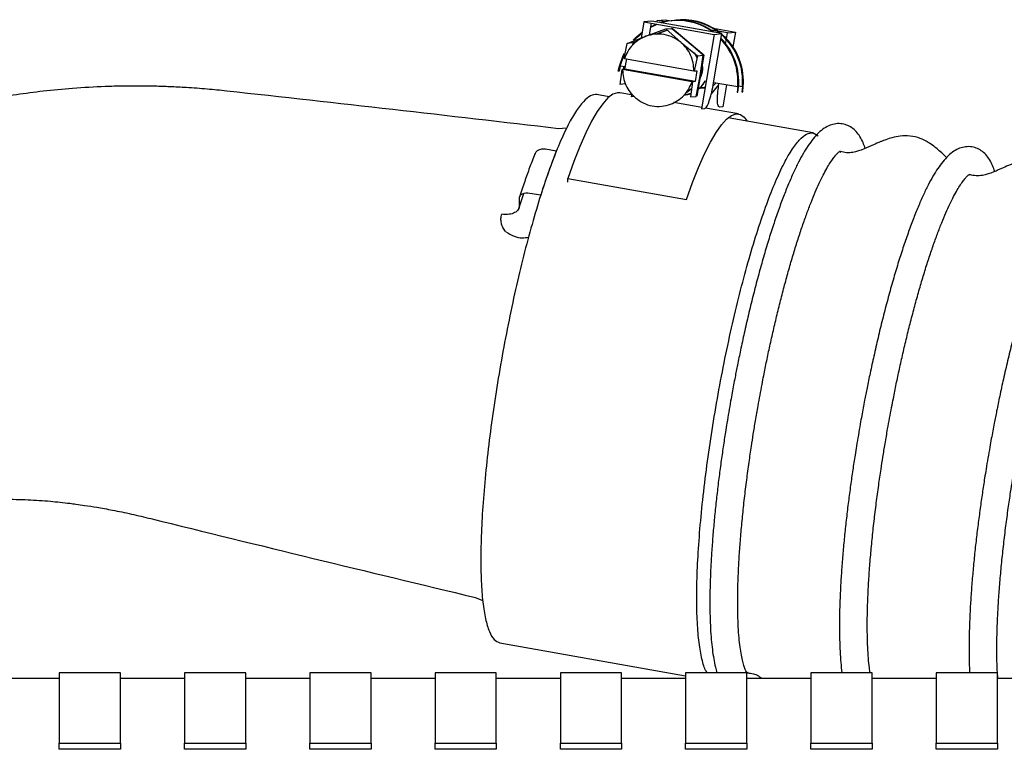
# Model space of a CAD drawing. Units: inches. Extents: x 0.2 to 16.7, y -10.9 to 10.7.
# Drawn here: x 3.7 to 4, y -6.6 to -6.4 of the extents above; entities that cross this region are included whole.
import ezdxf

# ---------------------------------------------------------------- set-up
doc = ezdxf.new("R2010")
doc.units = ezdxf.units.IN
doc.header["$MEASUREMENT"] = 0

msp = doc.modelspace()

# ---------------------------------------------------------------- linework, layer by layer
at = {"color": 7, "linetype": 'Continuous', "lineweight": 25}
for p, q in [((3.885395242199998, -6.379644281818691), (3.884706754999998, -6.383722908918691)), ((3.887396003899999, -6.379439453718692), (3.885395242199998, -6.379644281818691)), ((3.885395242199998, -6.379644281818691), (3.903124187899998, -6.382791125418691)), ((3.886805237399999, -6.382939298918692), (3.887304233499998, -6.37998303591869)), ((3.905124949599998, -6.382586297318691), (3.887396003899999, -6.379439453718692)), ((3.888617094499997, -6.380242674918692), (3.888621452599997, -6.380216861818691)), ((3.888713222999998, -6.37967327951869), (3.888776498399999, -6.37929815241869)), ((3.888776498399999, -6.37929815241869), (3.890777260099998, -6.379093491918691)), ((3.890668895599999, -6.379634057118692), (3.888776498399999, -6.37929815241869)), ((3.890777260099998, -6.379093491918691), (3.892314895599998, -6.379366372618692)), ((3.890924092699999, -6.381439461018691), (3.892377835899998, -6.381290617018691)), ((3.892567745999999, -6.379340391918691), (3.892367694999999, -6.37936084121869)), ((3.896516637599998, -6.384661061918691), (3.892377835899998, -6.381290617018691)), ((3.892523076099998, -6.381275699118691), (3.892529529299997, -6.381275196318692)), ((3.892523076099998, -6.381275699118691), (3.900510282899999, -6.388046257118691)), ((3.900516736099998, -6.38804558661869), (3.892529529299997, -6.381275196318692)), ((3.893748189599998, -6.379219707618691), (3.893548138499998, -6.379240156918692)), ((3.902961347899998, -6.381256087918692), (3.908506205699998, -6.382240335618692)), ((3.881182353799998, -6.385063007718691), (3.885907982999997, -6.383265984718691)), ((3.885907982999997, -6.383265984718691), (3.890924092699999, -6.381439461018691)), ((3.891243822299998, -6.381721895918692), (3.888502947299999, -6.382764139118691)), ((3.888520044199998, -6.382764809518691), (3.891267456299998, -6.381742848018692)), ((3.891268881099998, -6.381744021318691), (3.888524234699998, -6.382764977118693)), ((3.890924092699999, -6.381439461018691), (3.894772497699998, -6.384839406518691)), ((3.903124187899998, -6.382791125418691), (3.899944994199998, -6.401624919318691)), ((3.903826168399998, -6.381969466318693), (3.902299344099998, -6.381698429518692)), ((3.903021103399999, -6.395049970518691), (3.905124949599998, -6.382586297318691)), ((3.903124187899998, -6.382791125418691), (3.905124949599998, -6.382586297318691)), ((3.906505444099999, -6.382444996118692), (3.904129806799999, -6.382023439018691)), ((3.906261477399999, -6.383890358418692), (3.906505444099999, -6.382444996118692)), ((3.906505444099999, -6.382444996118692), (3.908506205699998, -6.382240335618692)), ((3.908506205699998, -6.382240335618692), (3.907885435799999, -6.385918022618692)), ((3.880404694199997, -6.38888886831869), (3.881182353799998, -6.385063007718691)), ((3.882636180799999, -6.384914163718691), (3.881182353799998, -6.385063007718691)), ((3.882636180799999, -6.384914163718691), (3.882555975999997, -6.385481882918692)), ((3.883694682799998, -6.384528812018693), (3.882636180799999, -6.384914163718691)), ((3.882705238999998, -6.385350471118691), (3.882781337199999, -6.384899413418691)), ((3.882787790499998, -6.384898743018691), (3.882712614199997, -6.385344269318693)), ((3.882781337199999, -6.384899413418691), (3.883627300799999, -6.384584628518691)), ((3.882787790499998, -6.384898743018691), (3.882781337199999, -6.384899413418691)), ((3.883623445599998, -6.384587813218691), (3.882787790499998, -6.384898743018691)), ((3.894772497699998, -6.384839406518691), (3.898911299399998, -6.388209851418693)), ((3.900365126399999, -6.388061007418691), (3.896516637599998, -6.384661061918691)), ((3.906051117899999, -6.385136759318692), (3.906227953999998, -6.384088984718692)), ((3.898911299399998, -6.388209851418693), (3.898133639799999, -6.392035712018692)), ((3.900510282899999, -6.388046257118691), (3.898755834599998, -6.398440194218693)), ((3.898762287799999, -6.398439523718692), (3.900516736099998, -6.38804558661869)), ((3.898911299399998, -6.388209851418693), (3.900365126399999, -6.388061007418691)), ((3.899633058699999, -6.393243225618693), (3.900365126399999, -6.388061007418691)), ((3.900510282899999, -6.388046257118691), (3.900516736099998, -6.38804558661869)), ((3.878917595199999, -6.39208700281869), (3.879207488999999, -6.390823002218691)), ((3.879407539999997, -6.390802552918692), (3.879121082299998, -6.392066218318692)), ((3.880707745899999, -6.391033361618692), (3.879407539999997, -6.390802552918692)), ((3.880205732699999, -6.391631084218692), (3.880335971199999, -6.390967320518691)), ((3.880513393899998, -6.388877805618692), (3.880404694199997, -6.38888886831869)), ((3.880526216599998, -6.391001179118692), (3.880408297899999, -6.391610299718692)), ((3.880499230199998, -6.388908814718692), (3.898017062099997, -6.392018112218692)), ((3.880613880299999, -6.391589347618692), (3.881049936199998, -6.389006535518692)), ((3.879121082299998, -6.392066218318692), (3.878917595199999, -6.39208700281869)), ((3.879427905499998, -6.395456944818691), (3.879937210099998, -6.391658573518693)), ((3.879937210099998, -6.391658573518693), (3.880613880299999, -6.391589347618692)), ((3.897549577999998, -6.394787817318693), (3.880031662299999, -6.391678352318691)), ((3.898342825999999, -6.394736191218692), (3.880613880299999, -6.391589347618692)), ((3.881590333799998, -6.391955088118691), (3.881621929599998, -6.391768195018691)), ((3.881628047699998, -6.391769368418692), (3.881596535599998, -6.391956261418691)), ((3.883298435999999, -6.392065883018691), (3.883266923999999, -6.392252608518691)), ((3.883892973899998, -6.39236373861869), (3.883875876899998, -6.392168297118691)), ((3.885680945599999, -6.392488781018691), (3.885712373799999, -6.392686736818692)), ((3.889525914499998, -6.393171150318692), (3.889604275499998, -6.39337748691869)), ((3.891552489199999, -6.393723281018691), (3.891477815799998, -6.39351761481869)), ((3.892864093099998, -6.393763676818693), (3.892938766499999, -6.393969342918692)), ((3.897998791899999, -6.39182250301869), (3.898170766999998, -6.391853009318692)), ((3.898133639799999, -6.392035712018692), (3.898810393899998, -6.391966486118691)), ((3.898810393899998, -6.391966486118691), (3.898342825999999, -6.394736191218692)), ((3.898610594299997, -6.398455112118692), (3.899633058699999, -6.393243225618693)), ((3.880750572099998, -6.395321677818692), (3.879427905499998, -6.395456944818691)), ((3.894833258899999, -6.394305750518693), (3.894667988499998, -6.394083825418693)), ((3.896712665799997, -6.394446884118692), (3.896935261299998, -6.394678698618692)), ((3.897109164099998, -6.394517115718691), (3.897029126899998, -6.394695460318691)), ((3.897666155699998, -6.394805417118692), (3.897156767299998, -6.398603788518691)), ((3.898342825999999, -6.394736191218692), (3.897666155699998, -6.394805417118692)), ((3.899730779499999, -6.396406495718693), (3.900845181899998, -6.396292348518691)), ((3.901121247199997, -6.39465674071869), (3.900825067799998, -6.394604108918691)), ((3.902438969199999, -6.397809283318693), (3.904319716999998, -6.395515946018691)), ((3.903528480399999, -6.395083996718692), (3.902845524499998, -6.39591671851869)), ((3.909110297799998, -6.396074781518691), (3.903030238499998, -6.394995494918692)), ((3.906256532699999, -6.395568242618691), (3.905327095799999, -6.401074297118693)), ((3.909105688299999, -6.396129927518692), (3.908920387599998, -6.397412533618691)), ((3.909123958599999, -6.397391581518693), (3.909305823199999, -6.396109478218691)), ((3.909330127599999, -6.395783462918692), (3.910290741299997, -6.395953929518693)), ((3.910286215599998, -6.396009075618692), (3.910143573499999, -6.397287323718692)), ((3.910347144499999, -6.397266539118692), (3.910486266699998, -6.395988626318691)), ((3.876665659299999, -6.398533556918692), (3.873395784699998, -6.397953266418692)), ((3.882279575399998, -6.39810194281869), (3.879306634499999, -6.397574284218691)), ((3.882322317699998, -6.397848841018692), (3.882216132299998, -6.398478075618692)), ((3.882216132299998, -6.398478075618692), (3.882855759199998, -6.398412705018692)), ((3.897277535399999, -6.397703684618691), (3.895967691499999, -6.398080487818691)), ((3.897156767299998, -6.398603788518691), (3.898610594299997, -6.398455112118692)), ((3.898755834599998, -6.398440194218693), (3.898762287799999, -6.398439523718692)), ((3.908920387599998, -6.397412533618691), (3.909123958599999, -6.397391581518693)), ((3.910143573499999, -6.397287323718692), (3.910347144499999, -6.397266539118692)), ((3.900008520999998, -6.401248786518692), (3.892987710699998, -6.400002720918692)), ((3.905327095799999, -6.401074297118693), (3.904476774199997, -6.401161290318693)), ((3.899944994199998, -6.401624919318691), (3.900795315799998, -6.401537926018691)), ((3.909309426899998, -6.402899815018691), (3.900924045699998, -6.40141137511869)), ((3.928154199699998, -6.407672712318692), (3.906668451699998, -6.403859087718692)), ((3.865864831699998, -6.406506097218691), (3.863804649699999, -6.40661705971869)), ((3.928154199699998, -6.407672712318692), (3.929421804099999, -6.408431514918692)), ((3.863280427199998, -6.412302632118691), (3.860552877799998, -6.411818553918692)), ((3.934905062699999, -6.412396665318691), (3.935109806999998, -6.412519193418691)), ((3.967631968399997, -6.418206106818691), (3.967839310799999, -6.418330311118692)), ((3.866185064199998, -6.419162530018691), (3.896187856599999, -6.42448789331869)), ((3.866196629699997, -6.420123646518692), (3.866185064199998, -6.419162530018691)), ((3.853812826099999, -6.426768491718692), (3.855088140899998, -6.422945983418692)), ((3.856630385999997, -6.422868041518693), (3.859357851599999, -6.423352287318692)), ((3.853981281299998, -6.425895206518692), (3.853981281299998, -6.424138411618691)), ((3.842805158999999, -6.524962785918691), (3.844691521999998, -6.525729801818691)), ((3.849032469899997, -6.536433998118691), (3.895933832899997, -6.544758869618692)), ((3.737750463999998, -6.545403357418691), (3.721580608899998, -6.545403357418691)), ((3.753217332999998, -6.543997385018691), (3.737750463999998, -6.543997385018691)), ((3.737750463999998, -6.543997385018691), (3.737750463999998, -6.561798489918693)), ((3.753217332999998, -6.561798489918693), (3.753217332999998, -6.543997385018691)), ((3.769387188099998, -6.545403357418691), (3.753217332999998, -6.545403357418691)), ((3.784853973199999, -6.543997385018691), (3.769387188099998, -6.543997385018691)), ((3.769387188099998, -6.543997385018691), (3.769387188099998, -6.561798489918693)), ((3.784853973199999, -6.561798489918693), (3.784853973199999, -6.543997385018691)), ((3.801023828299998, -6.545403357418691), (3.784853973199999, -6.545403357418691)), ((3.816490613499999, -6.543997385018691), (3.801023828299998, -6.543997385018691)), ((3.801023828299998, -6.543997385018691), (3.801023828299998, -6.561798489918693)), ((3.816490613499999, -6.561798489918693), (3.816490613499999, -6.543997385018691)), ((3.832660468599999, -6.545403357418691), (3.816490613499999, -6.545403357418691)), ((3.848127337499998, -6.543997385018691), (3.832660468599999, -6.543997385018691)), ((3.832660468599999, -6.543997385018691), (3.832660468599999, -6.561798489918693)), ((3.848127337499998, -6.561798489918693), (3.848127337499998, -6.543997385018691)), ((3.864297192599999, -6.545403357418691), (3.848127337499998, -6.545403357418691)), ((3.879763977799998, -6.543997385018691), (3.864297192599999, -6.543997385018691)), ((3.864297192599999, -6.543997385018691), (3.864297192599999, -6.561798489918693)), ((3.879763977799998, -6.561798489918693), (3.879763977799998, -6.543997385018691)), ((3.895933832899997, -6.545403357418691), (3.879763977799998, -6.545403357418691)), ((3.911400701799998, -6.543997385018691), (3.895933832899997, -6.543997385018691)), ((3.895933832899997, -6.543997385018691), (3.895933832899997, -6.561798489918693)), ((3.911400701799998, -6.561798489918693), (3.911400701799998, -6.543997385018691)), ((3.927570556899999, -6.545403357418691), (3.911400701799998, -6.545403357418691)), ((3.911769291799999, -6.543961515018691), (3.911545103999998, -6.544004089718691)), ((3.943037342099998, -6.543997385018691), (3.927570556899999, -6.543997385018691)), ((3.927570556899999, -6.543997385018691), (3.927570556899999, -6.561798489918693)), ((3.943037342099998, -6.561798489918693), (3.943037342099998, -6.543997385018691)), ((3.959207197199998, -6.545403357418691), (3.943037342099998, -6.545403357418691)), ((3.974673982299999, -6.543997385018691), (3.959207197199998, -6.543997385018691)), ((3.959207197199998, -6.543997385018691), (3.959207197199998, -6.561798489918693)), ((3.974673982299999, -6.561798489918693), (3.974673982299999, -6.543997385018691)), ((3.990843837399998, -6.545403357418691), (3.974673982299999, -6.545403357418691)), ((3.737750463999998, -6.563312240018692), (3.737750463999998, -6.561798489918693)), ((3.737750463999998, -6.561798489918693), (3.753217332999998, -6.561798489918693)), ((3.753217332999998, -6.561798489918693), (3.753217332999998, -6.563312240018692)), ((3.769387188099998, -6.563312240018692), (3.769387188099998, -6.561798489918693)), ((3.769387188099998, -6.561798489918693), (3.784853973199999, -6.561798489918693)), ((3.784853973199999, -6.561798489918693), (3.784853973199999, -6.563312240018692)), ((3.801023828299998, -6.563312240018692), (3.801023828299998, -6.561798489918693)), ((3.801023828299998, -6.561798489918693), (3.816490613499999, -6.561798489918693)), ((3.816490613499999, -6.561798489918693), (3.816490613499999, -6.563312240018692)), ((3.832660468599999, -6.563312240018692), (3.832660468599999, -6.561798489918693)), ((3.832660468599999, -6.561798489918693), (3.848127337499998, -6.561798489918693)), ((3.848127337499998, -6.561798489918693), (3.848127337499998, -6.563312240018692)), ((3.864297192599999, -6.563312240018692), (3.864297192599999, -6.561798489918693)), ((3.864297192599999, -6.561798489918693), (3.879763977799998, -6.561798489918693)), ((3.879763977799998, -6.561798489918693), (3.879763977799998, -6.563312240018692)), ((3.895933832899997, -6.563312240018692), (3.895933832899997, -6.561798489918693)), ((3.895933832899997, -6.561798489918693), (3.911400701799998, -6.561798489918693)), ((3.911400701799998, -6.561798489918693), (3.911400701799998, -6.563312240018692)), ((3.927570556899999, -6.561798489918693), (3.943037342099998, -6.561798489918693)), ((3.927570556899999, -6.563312240018692), (3.927570556899999, -6.561798489918693)), ((3.943037342099998, -6.561798489918693), (3.943037342099998, -6.563312240018692)), ((3.959207197199998, -6.563312240018692), (3.959207197199998, -6.561798489918693)), ((3.959207197199998, -6.561798489918693), (3.974673982299999, -6.561798489918693)), ((3.974673982299999, -6.561798489918693), (3.974673982299999, -6.563312240018692)), ((3.753217332999998, -6.563312240018692), (3.737750463999998, -6.563312240018692)), ((3.784853973199999, -6.563312240018692), (3.769387188099998, -6.563312240018692)), ((3.816490613499999, -6.563312240018692), (3.801023828299998, -6.563312240018692)), ((3.848127337499998, -6.563312240018692), (3.832660468599999, -6.563312240018692)), ((3.879763977799998, -6.563312240018692), (3.864297192599999, -6.563312240018692)), ((3.911400701799998, -6.563312240018692), (3.895933832899997, -6.563312240018692)), ((3.943037342099998, -6.563312240018692), (3.927570556899999, -6.563312240018692)), ((3.974673982299999, -6.563312240018692), (3.959207197199998, -6.563312240018692))]:
    msp.add_line(p, q, dxfattribs=at)
at = {"color": 7, "linetype": 'Continuous', "lineweight": 25, "flags": 128}
for points in [[(3.887136867799997, -6.380974658818691), (3.888384190599998, -6.380392859818691), (3.888764429999998, -6.380242172018693)], [(3.887152037199998, -6.380884648418692), (3.888184139499998, -6.380413309118691), (3.888665452099998, -6.380224739818693)], [(3.882729627299998, -6.384252411418692), (3.883458929399998, -6.383501151518693), (3.884957929199999, -6.382234636618692)], [(3.883015330699999, -6.384138264118692), (3.883658980399998, -6.38348053461869), (3.884932702799999, -6.382384151118692)], [(3.879207488999999, -6.390823002218691), (3.880166342599997, -6.388125875218692), (3.880462186799997, -6.387521783118692)], [(3.879407539999997, -6.390802552918692), (3.880366477499999, -6.388105425918691), (3.880508365399999, -6.387807235118692)], [(3.898870316999998, -6.388708679918692), (3.898862103799997, -6.38868957161869), (3.898168168999998, -6.387441494518693)], [(3.900825067799998, -6.394604108918691), (3.899696836999999, -6.39617099371869), (3.899043800799998, -6.396771733418691)], [(3.900866552999998, -6.396165797618692), (3.900407617399997, -6.39629368941869), (3.899437365699997, -6.396428453618692)], [(3.899708151199999, -6.396159092918691), (3.900383480499999, -6.396253126118691), (3.900534838799999, -6.396262512618692)], [(3.879306634499999, -6.397574284218691), (3.878695921499999, -6.397553499618691), (3.877538860599998, -6.397936001918691), (3.876299918699997, -6.398853035118692), (3.874988482499999, -6.400297727018692), (3.873614524999999, -6.402259182418692), (3.872188522399998, -6.404722148318691), (3.870721285999998, -6.407668186618692), (3.869223962399998, -6.411074836818691), (3.867708116999998, -6.414915950518693), (3.866185064199998, -6.419162530018691)], [(3.897326647299998, -6.397787325518691), (3.896414810199998, -6.39808719251869), (3.895442211899999, -6.398258664818692)], [(3.896230263699998, -6.397438849518692), (3.896533902099998, -6.397232680518692), (3.897485883499998, -6.39640666341869)], [(3.896187856599999, -6.42448789331869), (3.897710909499999, -6.420241313718692), (3.899226838599999, -6.416400200018692), (3.900724078499998, -6.412993717518691), (3.902191314899998, -6.410047679118692), (3.903617317399998, -6.407584545718691), (3.904991274899999, -6.405623257818692), (3.906302794999998, -6.404178398318691), (3.907541736899999, -6.40326136511869), (3.908698713999998, -6.402878862918691), (3.909765010199999, -6.403033908718691), (3.910732496199998, -6.403725161718692), (3.911459032599998, -6.404709409418692)], [(3.853981281299998, -6.424138411618691), (3.854018408499998, -6.423805356418693), (3.854158871699999, -6.423503813218692), (3.854397390799997, -6.423245180018692), (3.854724663199997, -6.423039681418692), (3.855128201399998, -6.422894860218691), (3.855592500799998, -6.422816415418692), (3.856099710199999, -6.422807364118692), (3.856630385999997, -6.422868041518693)]]:
    msp.add_lwpolyline(points, dxfattribs=at)
at = {"color": 7, "linetype": 'Continuous', "lineweight": 25}
for centre, radius, start, end in [((3.893894766199997, -6.39434060941869), 0.0150550581198036, 53.97457018289009, 105.8950014348948), ((3.894095043499998, -6.394321507718693), 0.0150562902259008, 53.50125002570272, 106.3679950745001), ((3.895064834699998, -6.394255494518691), 0.0150911007680071, 51.31888077349901, 97.63891683439678), ((3.895271011899998, -6.394205880618691), 0.0150628725687418, 53.97620317489846, 98.05947379959805), ((3.895070591399998, -6.394529325918692), 0.0154423634644363, 51.01316571969825, 54.08057559610002), ((3.893713256399998, -6.394768084018692), 0.0156501589841662, 355.0830758024022, 44.30109811700585), ((3.894729293099997, -6.394656716318692), 0.0156155920144941, 355.0317821420983, 48.56355583819913), ((3.895109050299999, -6.394472375818691), 0.0153738648805085, 43.49664593500475, 49.50725454900117), ((3.893511103099998, -6.394788629418691), 0.0156521617928478, 355.0840596644985, 43.41376795029435), ((3.894889491999999, -6.394648320518692), 0.0156542582077078, 355.0883651805985, 43.41066410340071), ((3.894570366199998, -6.391282809318692), 0.0056911689296672, 329.7442039236068, 11.09385440380313), ((4.008700187099999, -6.47014703861869), 0.1565020189145805, 158.3085530777006, 162.6022008292999)]:
    msp.add_arc(centre, radius, start, end, dxfattribs=at)
for points, knots in [([(3.885907982980768, -6.383265984706907), (3.885302528765743, -6.383536707196931), (3.884076237963038, -6.384085030243273), (3.882523135527984, -6.385413929154566), (3.881256709603097, -6.387026503036185), (3.880749606578947, -6.388286637627917), (3.880499230225047, -6.388908814758548)], [0, 0, 0, 0, 0.2468621070408377, 0.4999960754894328, 0.7531287458510278, 1, 1, 1, 1]), ([(3.894772497719995, -6.384839406530605), (3.894142341441736, -6.384381132271137), (3.892859778769328, -6.383448402598837), (3.890559727506224, -6.3827526716362), (3.888165445296796, -6.382615128573319), (3.886651724047997, -6.383051554356522), (3.885907982980768, -6.383265984706907)], [0, 0, 0, 0, 0.2456602267665531, 0.4999944423567409, 0.7543308139748518, 0.9999999999999999, 0.9999999999999999, 0.9999999999999999, 0.9999999999999999]), ([(3.898017062143271, -6.392018112173012), (3.897985175022779, -6.391345893313852), (3.897920587717616, -6.389984315224621), (3.897256409920047, -6.38802904460498), (3.896229280324562, -6.3862421570309), (3.89525401463294, -6.385303063968862), (3.894772497719995, -6.384839406530605)], [0, 0, 0, 0, 0.246852626118678, 0.4999995498661437, 0.7531352991423753, 1, 1, 1, 1]), ([(3.880031662293097, -6.391678352288422), (3.88006352959553, -6.392350632440352), (3.880128071928583, -6.393712232769118), (3.880792462663464, -6.395667445348461), (3.881819517731104, -6.397454310690425), (3.882794790244086, -6.39839340157008), (3.883276310524931, -6.398857057930832)], [0, 0, 0, 0, 0.2468721121392595, 0.5000015961914084, 0.7531363094724144, 1, 1, 1, 1]), ([(3.78003003656803, -6.397123226531629), (3.778386980931399, -6.396947193644674), (3.774979079699685, -6.396582079598075), (3.77018453568647, -6.396243365635111), (3.765783105352922, -6.39601566087376), (3.761820519412113, -6.395888674661095), (3.757851827914607, -6.395832690490731), (3.753669481916999, -6.39585552229321), (3.748053434877264, -6.396001057008996), (3.741329706737138, -6.396381330661298), (3.73386629878023, -6.397093758605494), (3.726828522753115, -6.398020757045212), (3.719710898968318, -6.399217068992946), (3.711961643315325, -6.400833550699907), (3.703491128628768, -6.402999548918721), (3.694868303211772, -6.405673471903929), (3.686769075386399, -6.408655334457474), (3.679272706495116, -6.411832778692129), (3.67222953189051, -6.415237661191786), (3.665454250617616, -6.418904991168009), (3.661295276877187, -6.421535047593493), (3.659313282526847, -6.422788423378418)], [0, 0, 0, 0, 0.0375371921538339, 0.0778567934793039, 0.1095893517828216, 0.138207154081551, 0.1685276679652803, 0.200553825259252, 0.2342875785519497, 0.2979607282578944, 0.3564201855438916, 0.4090314298053441, 0.4644705985499917, 0.5266366385465521, 0.5968307139147301, 0.6737443582530305, 0.7452500086838094, 0.8084094961965858, 0.8752784309881031, 0.9405628742628962, 1, 1, 1, 1]), ([(3.8921407414556, -6.400430479754529), (3.89274619926856, -6.40015975593693), (3.893972504890977, -6.399611426833668), (3.895525563663844, -6.398282533529815), (3.896792072509703, -6.396670010231559), (3.897299200661104, -6.39540993621362), (3.897549578019879, -6.39478781732)], [0, 0, 0, 0, 0.2468650494493011, 0.5000051062837559, 0.7531444457498112, 0.9999999999999999, 0.9999999999999999, 0.9999999999999999, 0.9999999999999999]), ([(3.90082506780019, -6.394604108966024), (3.900467030300414, -6.395217498410193), (3.900002468602882, -6.396013384990824), (3.899245731909312, -6.396493382283196), (3.899072211858854, -6.396603445869512)], [0, 0, 0, 0, 0.7706995683797981, 0.9999999999999999, 0.9999999999999999, 0.9999999999999999, 0.9999999999999999]), ([(3.900795315762934, -6.401537926008834), (3.900954416584282, -6.401438010657439), (3.901199159099784, -6.401284312302956), (3.901601053404239, -6.400462601873259), (3.901924214214732, -6.39962155293876), (3.902244880454196, -6.398585835254511), (3.902638693896254, -6.397087960466899), (3.902870451773106, -6.39585284406069), (3.903021103383779, -6.39504997048206)], [0, 0, 0, 0, 0.2394555059929138, 0.3683509763907805, 0.4999992598995874, 0.6316419876765376, 0.7605530020610675, 1, 1, 1, 1]), ([(3.904476774186794, -6.401161290359762), (3.904346400041868, -6.401090983302352), (3.904145831485961, -6.400982822401407), (3.904012205185575, -6.400215899721139), (3.903966424637623, -6.399412712839495), (3.903990790135222, -6.398406632248334), (3.904088469549569, -6.397038265337875), (3.904255367690993, -6.395919799824028), (3.904358101271999, -6.395231332196476)], [0, 0, 0, 0, 0.2476333050733492, 0.3809609215218381, 0.5170934727748802, 0.6532372781166796, 0.7865513907204692, 1, 1, 1, 1]), ([(3.863840184576526, -6.40662225584565), (3.849877603390556, -6.404994177820028), (3.821950435203087, -6.401737787884794), (3.794004730552379, -6.398650536576723), (3.780030874653587, -6.397106800054723)], [0, 0, 0, 0, 0.4999640884546718, 1, 1, 1, 1]), ([(3.873605892714613, -6.397990477465455), (3.873065594537392, -6.398012479514789), (3.871985001511307, -6.398056483477927), (3.870125475344572, -6.399623203666443), (3.868130215323589, -6.402261254764997), (3.866014524659974, -6.406033396515066), (3.863819417805013, -6.410846366054616), (3.86158139026513, -6.416625036164048), (3.859338757641337, -6.423269234407845), (3.857130207219951, -6.43066526704149), (3.854993164642467, -6.438686679019272), (3.852964392025996, -6.447196099500441), (3.851078624898696, -6.456048000542039), (3.849368061645338, -6.465090947646275), (3.847862021909409, -6.474170192738888), (3.846586141245256, -6.483130337577999), (3.845562469944534, -6.491818128010457), (3.844808256918274, -6.500084965421695), (3.844336697551547, -6.507789280664116), (3.844155660151626, -6.514799422094927), (3.844268225514652, -6.520995478976388), (3.844672810837231, -6.526269866604006), (3.845361160769308, -6.530539753697215), (3.846326516695074, -6.53370324862368), (3.847533373728846, -6.535814301676154), (3.848532770607299, -6.536227432420112), (3.849032469922223, -6.536433998154089)], [0, 0, 0, 0, 0.0416665554443433, 0.0833328542139409, 0.1249996918291092, 0.1666667599745337, 0.2083328611342994, 0.249999702665129, 0.2916663710621243, 0.3333332961315885, 0.3750000186939775, 0.4166664456506082, 0.4583333726597309, 0.4999999573376252, 0.5416665987159186, 0.583333485400543, 0.624999725095274, 0.6666663050338565, 0.7083331567197955, 0.7499999163452262, 0.7916671925865766, 0.8333332869980652, 0.8750004052716088, 0.9166671561763268, 0.9583335050697781, 1, 1, 1, 1]), ([(3.883276310524931, -6.398857057930832), (3.883906453876273, -6.399315423369022), (3.885188951572808, -6.400248310492876), (3.887489120841904, -6.400943658674874), (3.889883350812985, -6.401081623171371), (3.891397029406797, -6.400645003193877), (3.8921407414556, -6.400430479754529)], [0, 0, 0, 0, 0.2456696011408728, 0.4999984478144133, 0.7543354445902914, 0.9999999999999999, 0.9999999999999999, 0.9999999999999999, 0.9999999999999999]), ([(3.941311388670185, -6.411601322136575), (3.941132946552985, -6.41109879732578), (3.940752410836568, -6.410027140914759), (3.940009265015075, -6.40862672500588), (3.939078395408616, -6.407366399395694), (3.937954258607059, -6.40635866398542), (3.936628279870918, -6.405641182745021), (3.935092929387881, -6.405280297584086), (3.933496310777207, -6.405372080954543), (3.93195802198758, -6.405883956614352), (3.930510759081715, -6.406759321164551), (3.929143345428175, -6.407978472308588), (3.927843371716037, -6.409500331887734), (3.926600803853272, -6.411272087991974), (3.925374205218873, -6.413314504170827), (3.924131875962496, -6.415670352297876), (3.922875039115453, -6.418335116415288), (3.92160719654167, -6.421299912398628), (3.920332897324419, -6.424551891759768), (3.919058380248243, -6.428074951354279), (3.917789490867765, -6.431850650419125), (3.916533243384945, -6.43585634903337), (3.915297210460476, -6.440066329929928), (3.914089385508785, -6.444448841331805), (3.912919817338011, -6.448963298705144), (3.911801726131252, -6.4535477796522), (3.910760450629175, -6.45807923395349), (3.909842949896335, -6.462308120922795), (3.909072120728837, -6.466049485060664), (3.908369116889363, -6.469621223252488), (3.907795118004335, -6.472669721503764), (3.907436870121886, -6.474670053766769), (3.907310509070294, -6.475375610172462)], [0, 0, 0, 0, 0.0296310912442067, 0.0631896141550524, 0.0946345185304068, 0.1227088055709185, 0.1487542509212409, 0.1749522280207325, 0.2037234904856538, 0.2322474253728665, 0.2652444596583389, 0.3036375530461656, 0.3414851031377205, 0.3779986013934202, 0.4152585402598097, 0.4529674708804748, 0.4909491115127665, 0.529084853386469, 0.5673055687983163, 0.6055652687938402, 0.6438231431329323, 0.6820422196233544, 0.7201739610835761, 0.7581485318857649, 0.7958506134330678, 0.8330557282129019, 0.8692549746747874, 0.9029553088269977, 0.931142491981363, 0.9549395750796955, 0.9841063047205689, 0.9999999999999999, 0.9999999999999999, 0.9999999999999999, 0.9999999999999999]), ([(3.903950540265892, -6.474779228490486), (3.904506320403081, -6.471762364789615), (3.90561788524373, -6.46572861260142), (3.907515217279856, -6.45687877515476), (3.909540951951724, -6.448368756689919), (3.911678596159264, -6.440347613597033), (3.913887204459916, -6.432951365911598), (3.916129622002073, -6.426307372024646), (3.918367806474459, -6.420528523461285), (3.920562725625, -6.415715489249611), (3.922678676811612, -6.411943501514968), (3.924673843804207, -6.40930543006933), (3.926533435370487, -6.407738712649826), (3.927613940891256, -6.407694712569181), (3.928154199710772, -6.407672712282117)], [0, 0, 0, 0, 0.0833330833042979, 0.1666668512703455, 0.2499996191324421, 0.3333334639925967, 0.4166665787088537, 0.5000006313142439, 0.5833331033893615, 0.6666672566004007, 0.7499995186146317, 0.8333331077929552, 0.9166656192812502, 0.9999999999999999, 0.9999999999999999, 0.9999999999999999, 0.9999999999999999]), ([(3.961840881035547, -6.413891642345269), (3.961534748520716, -6.413595698852784), (3.960858268264591, -6.412941733919641), (3.959732164996701, -6.411921148507839), (3.958476576994061, -6.41091298524973), (3.957010551240286, -6.409913933511112), (3.955025392250997, -6.40893521097349), (3.952710071020814, -6.408378428641003), (3.950334865291447, -6.408402445373656), (3.948282870516916, -6.408814642028729), (3.946881924837145, -6.409252059038598), (3.945898203737604, -6.409613009015152), (3.944756048802626, -6.410069424200663), (3.943095614663219, -6.41081927472609), (3.940802470636056, -6.411873048874649), (3.938564507742964, -6.412603670266486), (3.936532668391981, -6.412770680264553), (3.935509299184034, -6.412530430163241), (3.934973785692238, -6.412404710950997)], [0, 0, 0, 0, 0.0364033253343608, 0.0804427156642621, 0.1203835429238337, 0.1774451043696752, 0.254293443523587, 0.3508390195785833, 0.4417425596867254, 0.511904685901992, 0.5613175693940514, 0.57932985631598, 0.6001261904545586, 0.6606152095155642, 0.7497909463634574, 0.863695161976732, 0.9286737580224572, 0.9999999999999999, 0.9999999999999999, 0.9999999999999999, 0.9999999999999999]), ([(3.974041646757925, -6.41741076359684), (3.973863237867343, -6.41690832580938), (3.973482765978213, -6.415836835181637), (3.972739594687248, -6.414436026239847), (3.971808739996712, -6.413176067808442), (3.970684576313211, -6.412168268739445), (3.969358701353764, -6.411450757621084), (3.967823329644782, -6.411089990808256), (3.966226609217332, -6.411181387505374), (3.964688349458664, -6.411693729075455), (3.963241119834802, -6.41256859680309), (3.961873689149058, -6.413788148055732), (3.96057372549271, -6.415309981723239), (3.959331124814959, -6.417081444783046), (3.95810455703964, -6.419124177432763), (3.956862239444906, -6.421479888463934), (3.955605346193828, -6.424144831846983), (3.954337525945414, -6.427109458783661), (3.953063395750007, -6.430361467657479), (3.951788650067785, -6.433884656423465), (3.950519863352726, -6.437660198586179), (3.949263579423549, -6.441665967010514), (3.948027553930473, -6.445875936566529), (3.946819726941316, -6.450258451311519), (3.945650159525819, -6.454772906608063), (3.944532067336175, -6.459357392441048), (3.943490797399656, -6.463888819086072), (3.942573289141345, -6.468117748869649), (3.941802456382936, -6.471859105317356), (3.941099486279507, -6.475430762450107), (3.940525418375117, -6.478479272750433), (3.940167208493646, -6.480479606982089), (3.940040850966591, -6.48118521924984)], [0, 0, 0, 0, 0.0296294586030864, 0.0631872999814554, 0.0946318875795382, 0.1227062212495547, 0.1487514849498998, 0.1749508833959928, 0.2037210425086674, 0.2322451728350457, 0.2652431742061649, 0.3036366369420523, 0.3414842498958453, 0.3779973723443198, 0.4152578766411494, 0.452966869893815, 0.4909475589461707, 0.5290843312711371, 0.5673049575435705, 0.605564018387512, 0.6438227479798895, 0.68204188794963, 0.7201736927441127, 0.7581483266195125, 0.79585047078744, 0.8330556473624703, 0.8692549539488723, 0.9029550832533149, 0.9311423132246978, 0.9549395670743743, 0.9841050591649504, 1, 1, 1, 1]), ([(3.857865472644527, -6.41299807552497), (3.857625438526195, -6.413589538735695), (3.856972524593701, -6.415198370736429), (3.855904568815941, -6.418139438020149), (3.854863464574324, -6.421148911068118), (3.854242321010615, -6.423124683538105), (3.854029806478279, -6.42380066311351)], [0, 0, 0, 0, 0.1873684876249256, 0.5096587807238762, 0.8322374391563082, 1, 1, 1, 1]), ([(3.860552877789869, -6.41181855391281), (3.860193318432563, -6.411787678664278), (3.859474193629984, -6.411725927644443), (3.858569340457452, -6.412080456826089), (3.858010225072544, -6.412541779369909), (3.857923501741164, -6.412913262238765), (3.857900923663566, -6.413009976339873)], [0, 0, 0, 0, 0.2983185603476701, 0.5966421717456373, 0.894987378813193, 0.9999999999999999, 0.9999999999999999, 0.9999999999999999, 0.9999999999999999]), ([(3.91423267672387, -6.476604243598234), (3.914562178008927, -6.47478718372724), (3.915027646409886, -6.472220322865222), (3.915764795559111, -6.468441619706508), (3.916418091259979, -6.465213135145881), (3.91722597774559, -6.461415862233562), (3.918101428604198, -6.457501367592434), (3.919044354258212, -6.453500319232208), (3.920039495742099, -6.449497299311012), (3.921075863062889, -6.445549352428432), (3.922143179446225, -6.441704414301161), (3.923231841094241, -6.438002440907812), (3.924332279446194, -6.434476419598435), (3.925435273481487, -6.431155604747153), (3.92653206475681, -6.428063655696685), (3.927613138491839, -6.425220875418767), (3.928669185755192, -6.422644569493758), (3.929690695210631, -6.420347583517525), (3.930666902401084, -6.418340254399133), (3.931586856611657, -6.416628777899073), (3.932437091150382, -6.415215569945269), (3.933203052096307, -6.414098472901723), (3.933864314668089, -6.413269568965808), (3.93440523212581, -6.412711332714616), (3.934771451045728, -6.412406461263456), (3.934958249166135, -6.412310293897906), (3.934927539474257, -6.412320832561716), (3.934920986302181, -6.412323081417798)], [0, 0, 0, 0, 0.054847037975507, 0.0774794036368443, 0.1148909391158208, 0.1536043535852757, 0.1949522642816894, 0.2378460874178098, 0.2818299619733018, 0.326531304778048, 0.3716782571845437, 0.4170545144249245, 0.4624839585406606, 0.5078166658184422, 0.552911044561077, 0.5976366213810691, 0.6418560209940268, 0.6854266900027249, 0.7281902300539496, 0.7699742870799129, 0.8105862904574822, 0.8498276109822499, 0.8875101926534819, 0.9235106219106552, 0.9578782433348348, 0.9910115959287789, 0.9999999999999999, 0.9999999999999999, 0.9999999999999999, 0.9999999999999999]), ([(3.994571222931844, -6.419701251422643), (3.994264995292497, -6.419405179722067), (3.993588414594662, -6.41875103760017), (3.992461822832484, -6.417730551608083), (3.99120643486796, -6.41672133273596), (3.989739385488189, -6.415723114021485), (3.987754113781255, -6.414743771384884), (3.985438115442411, -6.414186932752307), (3.983062296604107, -6.414213168796276), (3.981009260739713, -6.414623679916359), (3.979608153376686, -6.415065080242768), (3.978623868060906, -6.415427288834308), (3.977482514943077, -6.415884319695041), (3.975822494919193, -6.416631051126944), (3.97353040965246, -6.417683203861796), (3.971293277061173, -6.418412992706929), (3.969262048443023, -6.418580239283972), (3.96823888944715, -6.41834035659262), (3.96770345712009, -6.418214822879707)], [0, 0, 0, 0, 0.0363934231158, 0.0804077896457365, 0.1203324331407741, 0.1773802880632777, 0.2542472735601976, 0.3508304858413323, 0.4417623941148968, 0.5119074546068528, 0.561298727817851, 0.5792919878059151, 0.6000759617955181, 0.660538640032708, 0.7497076332642947, 0.8636393591895901, 0.9286407141773328, 0.9999999999999999, 0.9999999999999999, 0.9999999999999999, 0.9999999999999999]), ([(3.946963018620169, -6.482413852675609), (3.947292520548627, -6.480596792235484), (3.947757990020966, -6.478029929673482), (3.948495135282938, -6.474251228024776), (3.949148458532243, -6.471022698644009), (3.949956272705968, -6.467225393501185), (3.950831800174289, -6.463310937232861), (3.95177468489824, -6.459309919940472), (3.952769875602195, -6.455306888476062), (3.953806119936257, -6.451358821474503), (3.954873709003612, -6.447514027998795), (3.955962119427909, -6.443811828393559), (3.957062618823265, -6.440286127555255), (3.958165650857886, -6.436965160374222), (3.959262368464158, -6.433873086895356), (3.960343500857118, -6.431030505460405), (3.961399524447218, -6.428454167771146), (3.962421038006875, -6.426157195282612), (3.963397243833629, -6.424149863254597), (3.964317199455834, -6.422438385324923), (3.965167429849243, -6.421025185539231), (3.965933405250633, -6.419908058781606), (3.96659461931378, -6.419079256631746), (3.967135713858793, -6.418520656122758), (3.967501763912988, -6.418216138859319), (3.96768859435956, -6.418119899319772), (3.96765788095337, -6.418130441338442), (3.967651328198478, -6.418132690495177)], [0, 0, 0, 0, 0.0548469612289995, 0.0774793222665409, 0.1148908501023347, 0.1536058501159025, 0.1949521831366156, 0.2378459975095211, 0.2818298630791005, 0.3265326506113583, 0.3716783870179401, 0.4170557796890771, 0.4624849220310746, 0.5078165502718263, 0.5529120472075923, 0.5976365698404841, 0.6418559604194114, 0.6854266205266148, 0.7281901518412413, 0.7699742003307151, 0.8105861954112457, 0.8498275079190052, 0.8875100818916796, 0.9235108781249408, 0.9578782550394664, 0.9910132575782618, 1, 1, 1, 1]), ([(4.006755729794428, -6.423177462693727), (4.006582375238684, -6.422689764390696), (4.006206820142287, -6.4216332153867), (4.005469814026585, -6.420245779363994), (4.004539111698836, -6.418985620095454), (4.003414903027021, -6.417977963561031), (4.002089057614095, -6.417260081480811), (4.000553666035977, -6.416899684430958), (3.998956947657476, -6.41699097554408), (3.997418728821422, -6.417503329992374), (3.995971390757305, -6.418378233140797), (3.994604089242561, -6.419597799770222), (3.993304004306472, -6.42111930665856), (3.992061630699206, -6.422891179703234), (3.990834837201932, -6.424933512276614), (3.98959260315409, -6.427289563085934), (3.988335708285268, -6.429954363730876), (3.987067825237007, -6.432919179536445), (3.985793762517952, -6.436171013934433), (3.984518985362573, -6.439694269160067), (3.983250227531668, -6.443469796203611), (3.981993902294809, -6.447475424131148), (3.980757875776716, -6.451685405927981), (3.979550089275911, -6.456068038239171), (3.97838050999845, -6.460582477289647), (3.977262392023915, -6.465167031659798), (3.976221182147178, -6.469698408796259), (3.97530353203325, -6.473927246951345), (3.974532998640154, -6.477668643059856), (3.973829698027343, -6.481240277050664), (3.973255947979666, -6.484288799960331), (3.972897592832021, -6.486289107115282), (3.972771192862888, -6.486994660710105)], [0, 0, 0, 0, 0.0287952359716158, 0.0623819638011323, 0.0938536187702436, 0.1219521187106383, 0.1480200397994257, 0.1742418718103264, 0.2030367961570441, 0.2315854799369031, 0.2646107369503352, 0.303038398404768, 0.3409182188815953, 0.3774630548678392, 0.4147552804329809, 0.4524973068975029, 0.490510689570002, 0.5286793219281046, 0.566933762946254, 0.6052257570316264, 0.6435174195802951, 0.6817684981985584, 0.7199331266929907, 0.7579415069099457, 0.7956761049277316, 0.8329128879814927, 0.8691433547813748, 0.9028715694361644, 0.9310841392919247, 0.9549007870822078, 0.9840924871367602, 0.9999999999999999, 0.9999999999999999, 0.9999999999999999, 0.9999999999999999]), ([(3.853981281324559, -6.425895206536214), (3.853926271305482, -6.426296261321515), (3.853820917036442, -6.427064354742664), (3.852814831993003, -6.427867800912789), (3.851364513418233, -6.428333820051285), (3.850141151643884, -6.428252473303009), (3.84950238449373, -6.428209998843154)], [0, 0, 0, 0, 0.2610725690949978, 0.50000182048214, 0.7389305282304552, 1, 1, 1, 1]), ([(3.850470540928553, -6.432608942311897), (3.85022391003436, -6.432267301135911), (3.849733418316074, -6.43158785597558), (3.849360998008919, -6.430454713978022), (3.849240728696721, -6.429310843070581), (3.849415465423432, -6.428575686734976), (3.84950238449373, -6.428209998843154)], [0, 0, 0, 0, 0.2572941617153372, 0.511698487323724, 0.7571047924155843, 1, 1, 1, 1]), ([(3.850470540928553, -6.432609109929008), (3.85116444052476, -6.433035866192742), (3.852490550664873, -6.433851439240756), (3.854588461695572, -6.434322053455065), (3.85576593481686, -6.434077247650925), (3.856289871798383, -6.433968317084475)], [0, 0, 0, 0, 0.3785697436842868, 0.7234838852509262, 1, 1, 1, 1]), ([(3.901384657526238, -6.543997385066912), (3.901224210747591, -6.5437528918946), (3.90064845280793, -6.542875536260918), (3.899919934916896, -6.540172411494967), (3.899218299101664, -6.535965316909944), (3.898817298045794, -6.530674082189866), (3.898703747504934, -6.524482495345327), (3.898885121176884, -6.517471368554181), (3.89935680823535, -6.509767192812695), (3.900110206041633, -6.501500283985329), (3.901136978370728, -6.492813002891025), (3.902401279281444, -6.483850807382676), (3.903434120951191, -6.477803082187051), (3.903950540265892, -6.474779228490486)], [0, 0, 0, 0, 0.0371960019861501, 0.1334766185266158, 0.2297564419990327, 0.3260378912273308, 0.4223171514680508, 0.5185988536390853, 0.614878651110668, 0.7111595456250304, 0.8074388893503397, 0.9037197280932648, 1, 1, 1, 1]), ([(3.907310509070294, -6.475375610172462), (3.90698902580087, -6.477226695954834), (3.906534902897127, -6.479841514611119), (3.905915990475851, -6.483709764176392), (3.905409249855479, -6.487023879906487), (3.904850892518366, -6.490938231857647), (3.904315521664426, -6.494992375488484), (3.903813585719025, -6.499158757326168), (3.903360215256093, -6.503353503422665), (3.902964898850854, -6.507520245724815), (3.902634955162588, -6.511612077146327), (3.902375145833689, -6.515590346241802), (3.902188811455485, -6.519422882457859), (3.902078188413403, -6.523082498790894), (3.902044034040095, -6.526547287306101), (3.902086916065784, -6.529798946693197), (3.902206071985232, -6.532824538722534), (3.902401692474054, -6.53561442724797), (3.902672058364901, -6.538167027513544), (3.903022783848671, -6.540475990956501), (3.90341166283619, -6.542427174968551), (3.903733504241139, -6.543518985175861), (3.903874525905922, -6.543997385066912)], [0, 0, 0, 0, 0.0636328725725926, 0.0898869322753876, 0.1332921495279005, 0.1782231781145344, 0.2262335108309479, 0.2760756955707812, 0.3272332270591352, 0.3792915144082608, 0.431955256860086, 0.4849984054287312, 0.5382480507439645, 0.5915664159618362, 0.6448395407125699, 0.6979726924599492, 0.7508921737435442, 0.8035392444015725, 0.855876132668739, 0.9078988884544482, 0.9596439367996252, 1, 1, 1, 1]), ([(3.911525408950839, -6.544066610933876), (3.911528470650625, -6.54406976287149), (3.911537269186532, -6.544078820727669), (3.911324070648346, -6.543801673914625), (3.911013522488483, -6.543184377841412), (3.910642858480266, -6.542193649468172), (3.910269224765495, -6.540832787312927), (3.909917720400715, -6.539095597976774), (3.909611242387131, -6.536989052624386), (3.909364472453367, -6.53452502282587), (3.909188952355985, -6.531719903200291), (3.909091696608035, -6.528594054840375), (3.909077715377585, -6.525169754374423), (3.909150111816865, -6.521471691612162), (3.909309863891309, -6.517527242438233), (3.909557150356841, -6.513365892365976), (3.909890014808543, -6.509021573542474), (3.910305215602197, -6.504534647083784), (3.910796236386213, -6.499959842917119), (3.911350002235814, -6.495390216721485), (3.91194074609365, -6.490984223566261), (3.912505122058219, -6.487110145778341), (3.91304909728289, -6.4836063637638), (3.913599993064407, -6.480224838695459), (3.914015046189341, -6.477849655953263), (3.91423267672387, -6.476604243598234)], [0, 0, 0, 0, 0.0198338734163374, 0.05699743924326, 0.0960019995577889, 0.1371126375012145, 0.1801957258793979, 0.2249736070124349, 0.2711365727272244, 0.3183871689359725, 0.3664722425586738, 0.4151835236208596, 0.4643570888880569, 0.5138566210934801, 0.5635633185225556, 0.613370745524495, 0.663158594684653, 0.7127680190626258, 0.7619485282372067, 0.8101944826321208, 0.85622811157524, 0.8978873400227386, 0.9283369849846801, 0.9624239420769373, 1, 1, 1, 1]), ([(3.940040850966591, -6.48118521924984), (3.93971937677088, -6.483036314680922), (3.939265275038702, -6.48565109886234), (3.938646300106262, -6.489519282976945), (3.938139611670973, -6.49283345895484), (3.937581229175912, -6.496747835042473), (3.937045877218576, -6.500801940555555), (3.936543916076724, -6.504968244337472), (3.936090549655223, -6.509162981797071), (3.935695248916272, -6.513329823038997), (3.935365295587706, -6.517421674590614), (3.93510548718308, -6.521400016846157), (3.934919148900592, -6.525232390246752), (3.934808562479899, -6.528892096394237), (3.934774253603871, -6.532357018702471), (3.934817713720001, -6.535607473293424), (3.934934723935722, -6.538638374777634), (3.935138280477117, -6.541408150897928), (3.935301305225211, -6.543185252108912), (3.93542218275676, -6.543979355821334), (3.935424927147279, -6.543997385066912)], [0, 0, 0, 0, 0.0742425826077195, 0.1048721353477551, 0.1555163636973247, 0.2079389452607723, 0.2639542572152188, 0.322104763192451, 0.3817920205598611, 0.4425322197703905, 0.5039768254462662, 0.5658640973314476, 0.6279935792202368, 0.6902005616878188, 0.7523545325424287, 0.8143483406421756, 0.876093011388307, 0.9375181655070377, 0.9985814191263584, 1, 1, 1, 1]), ([(3.942533568837169, -6.543997385066912), (3.942472034758374, -6.543596139658402), (3.942302745083145, -6.542492252085451), (3.942096616493652, -6.540325209113484), (3.941918797909944, -6.537532068911717), (3.941822175175107, -6.534402846755174), (3.941808019040613, -6.530979337840161), (3.941880470487527, -6.527281190341276), (3.942040192590193, -6.52333677649971), (3.942287498913975, -6.519175478629447), (3.942620355836139, -6.514831178029639), (3.943035557393047, -6.510344257363104), (3.943526579541748, -6.50576945173579), (3.944080339396104, -6.501199825663629), (3.944671111189365, -6.496793780924079), (3.945235422883011, -6.492919706552486), (3.945779481138928, -6.489415846647645), (3.946330294131545, -6.486034398480139), (3.946745380594633, -6.483659210575342), (3.946963018620169, -6.482413852675609)], [0, 0, 0, 0, 0.0356991465560941, 0.0982138198034265, 0.1618301183160491, 0.2262775699079851, 0.291333645557881, 0.3568209467531906, 0.4225870417305027, 0.4884815017114379, 0.5543518785103517, 0.6199861955510904, 0.6850530487118105, 0.7488834661454548, 0.8097869302447066, 0.8649051104095754, 0.9051882059018506, 0.9502883049675227, 1, 1, 1, 1]), ([(3.972771192862888, -6.486994660710105), (3.972449709647938, -6.48884575314085), (3.971995585773984, -6.491460587218035), (3.971376663305223, -6.495328852944865), (3.970869948633242, -6.498643052601174), (3.970311591322693, -6.502557374084225), (3.969776188497788, -6.506611500777363), (3.969274271886439, -6.510777804990895), (3.968820899249783, -6.514972554006675), (3.968425579315827, -6.51913929910249), (3.968095646813763, -6.523231183635821), (3.96783577147591, -6.527209568823698), (3.967649744051512, -6.531041777728407), (3.967538448668883, -6.534702749793653), (3.967506160743714, -6.538162732184492), (3.967541109354237, -6.541282914372885), (3.96762485593039, -6.543139333666944), (3.967663564247603, -6.543997385066912)], [0, 0, 0, 0, 0.0855690345404953, 0.1208739357106308, 0.179244795252543, 0.2396649683519385, 0.3042229105052148, 0.3712472703821803, 0.440040418571617, 0.5100448416136465, 0.580863439253048, 0.6521957376679208, 0.7238021671105045, 0.7954994796175721, 0.8671356540511169, 0.9385890685298458, 1, 1, 1, 1]), ([(3.97479475043896, -6.545403357396427), (3.974747456604366, -6.544716753029355), (3.974636107867253, -6.543100209777502), (3.974554038440969, -6.540206828010692), (3.974537958544067, -6.536790509246219), (3.974610881737936, -6.533090438432633), (3.97477066059883, -6.529146378951409), (3.97501779362214, -6.524984985740665), (3.975350720232788, -6.520640778242721), (3.975765880530679, -6.516153724293278), (3.976256937292359, -6.511578997846761), (3.9768106780759, -6.50700946321525), (3.977401445024354, -6.502603385395822), (3.977965798903034, -6.498729268212585), (3.978509758924321, -6.495225382301355), (3.979060791520054, -6.491843973869334), (3.979475773242056, -6.48946882371007), (3.979693360516466, -6.488223461752987)], [0, 0, 0, 0, 0.0537210525658411, 0.1264809971687397, 0.1999298624622628, 0.273863777449838, 0.348110953531429, 0.4225079220446815, 0.4968721770389663, 0.5709732173325996, 0.6444301622427988, 0.7164942389837085, 0.7852530892489478, 0.8474804642086466, 0.8929617435472645, 0.9438766546952505, 1, 1, 1, 1]), ([(3.686584502725479, -6.51572406596842), (3.686794896791879, -6.515086892503123), (3.687186678488796, -6.513900390879122), (3.688047654605059, -6.512393560524663), (3.688955278114943, -6.511138011059237), (3.689818979179099, -6.510167576782009), (3.690542719715813, -6.509467064880275), (3.691065570406286, -6.509002266595464), (3.691627017947061, -6.508536316871402), (3.692283093902214, -6.508033202012858), (3.693051882729938, -6.50749105120198), (3.694366187489059, -6.506643543130884), (3.696503209420424, -6.505465444078115), (3.699629391010003, -6.504108800640934), (3.703252055739048, -6.502884435409462), (3.707493246583358, -6.501807676890722), (3.712293484789855, -6.500954949161279), (3.717823293118403, -6.500370484648232), (3.723746751272968, -6.50013834653899), (3.729656752788369, -6.50024456767468), (3.735193248209919, -6.500614856755848), (3.739266946107772, -6.50105106204706), (3.742162892595122, -6.501426747171004), (3.744420865461983, -6.501748110178709), (3.747484409078268, -6.502236287714939), (3.751422784162205, -6.502952272184223), (3.75597706800159, -6.503885261482323), (3.759232349504856, -6.504674176319866), (3.760869724576256, -6.505070992843154)], [0, 0, 0, 0, 0.0486815303213551, 0.0906514755101018, 0.125858404187449, 0.161049931692475, 0.1847441796687731, 0.2014510813222107, 0.2192728256365682, 0.2383764873563569, 0.2587837199178769, 0.2804564461873838, 0.334773396273452, 0.3940102389361733, 0.4498491494219564, 0.5004753146222661, 0.5551839978959728, 0.6154155040691545, 0.6758969301622005, 0.7321337008700363, 0.7837438654113154, 0.8271411552415674, 0.8402625012283815, 0.8591740346026538, 0.8852797246681807, 0.9185705824846404, 0.9590417915671673, 1, 1, 1, 1]), ([(3.760867713170921, -6.505059092028254), (3.774519406911343, -6.508418832914306), (3.801820616698041, -6.515137778746463), (3.829162642150093, -6.521691533607403), (3.842832564401203, -6.524968149656167)], [0, 0, 0, 0, 0.5000398827408179, 1, 1, 1, 1]), ([(3.911612318423044, -6.544020180994047), (3.912089484137878, -6.544079116126084), (3.912989446006145, -6.544190271160667), (3.914183515537642, -6.544633086759567), (3.914916305775387, -6.545181241692442), (3.915213236824927, -6.545403357396427)], [0, 0, 0, 0, 0.4016567835751891, 0.7575476990730947, 1, 1, 1, 1])]:
    msp.add_open_spline(points, degree=3, knots=knots, dxfattribs=at)

doc.saveas('drawing.dxf')
